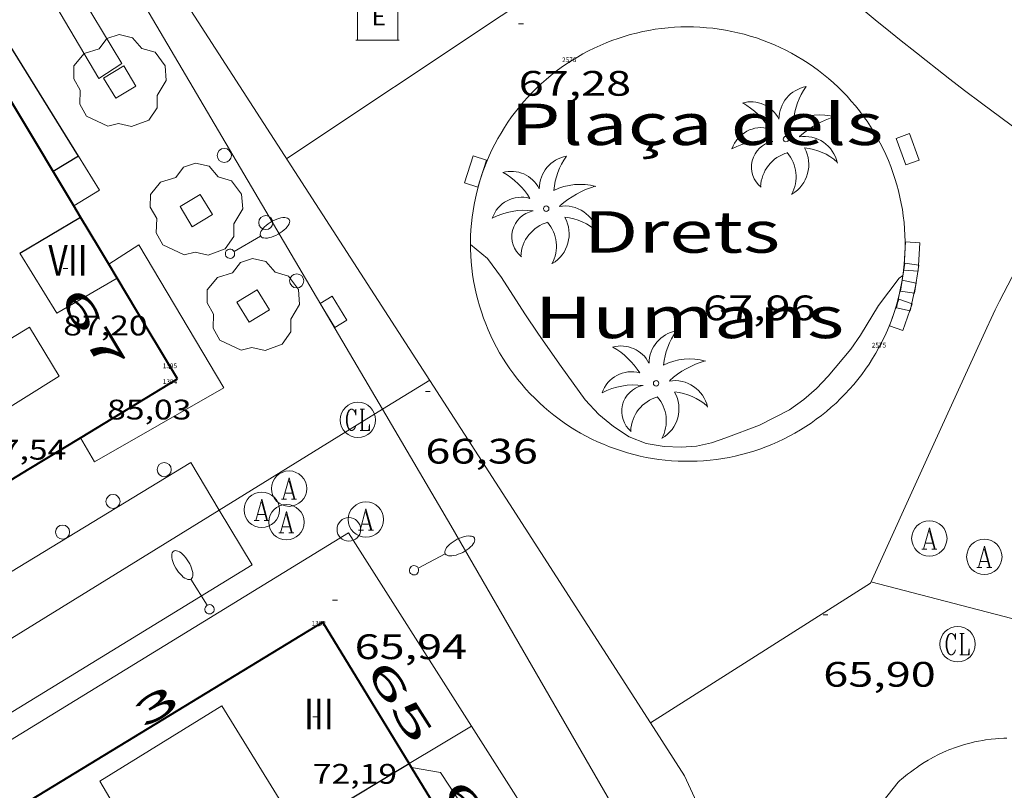
# Model space of a CAD drawing. Units: inches. Extents: x 452997 to 454024, y 4599498 to 4600024.
# Drawn here: x 453405 to 453447, y 4599700 to 4599732 of the extents above; entities that cross this region are included whole.
import ezdxf
from ezdxf.enums import TextEntityAlignment as Align

# ---------------------------------------------------------------- set-up
doc = ezdxf.new("R2010")
doc.units = ezdxf.units.IN
doc.header["$MEASUREMENT"] = 0
doc.linetypes.add('DGN Style 1', pattern=[6.2976987, 0.0104787, -6.28722])
for name, color, linetype, lineweight in [('ARBRE', 7, 'Continuous', 0), ('CORBA DE NIVELL', 7, 'Continuous', 0), ('COS SORTINT-TRIBUNA', 7, 'Continuous', 0), ('COTA ALTIMETRICA', 7, 'Continuous', 0), ('COTA EDIFICI', 7, 'Continuous', 0), ('EIX VIA URBANA PAVIMENTADA', 7, 'Continuous', 0), ('EMBORNAL', 7, 'Continuous', 0), ('ESCOCELL', 7, 'Continuous', 0), ('FACANA EXTERIOR', 7, 'Continuous', 0), ('FANAL', 7, 'Continuous', 0), ('LINIA DE VOLADA', 7, 'Continuous', 0), ('LINIA VOLUMETRICA', 7, 'Continuous', 0), ('MITGERES', 7, 'Continuous', 0), ('MONUMENTS i ALTRES ORNAMENTS', 7, 'Continuous', 0), ('MUR', 7, 'Continuous', 0), ('PAL', 7, 'Continuous', 0), ('PALMERA', 7, 'Continuous', 0), ('PROTECCIO PEATONAL', 7, 'Continuous', 0), ('REGISTRE AIGUA', 7, 'Continuous', 0), ('REGISTRE CLAVEGUERAM', 7, 'Continuous', 0), ('TEXT DE CARRER', 7, 'Continuous', 0), ('TEXT DE NUMERO DE PLANTES', 7, 'Continuous', 0), ('TEXT DE NUMERO DE POLICIA', 7, 'Continuous', 0), ('VORERA', 7, 'Continuous', 0)]:
    doc.layers.add(name, color=color, linetype=linetype, lineweight=lineweight)
for name, color, linetype in [('CONTENIDOR D ESCOMBRERIES', 7, 'Continuous'), ('Identificador', 7, 'Continuous'), ('PLAQUES_CARRER', 7, 'Continuous'), ('Punt', 7, 'Continuous')]:
    doc.layers.add(name, color=color, linetype=linetype)
doc.styles.get("Standard").update_dxf_attribs({"font": 'txt.shx'})
doc.styles.add('Style-Arial', font='ARIAL.TTF')

# ---------------------------------------------------------------- blocks, each defined once
blk = doc.blocks.new('BLOC_PLAQUES')
at = {"layer": 'Punt', "color": 2}
blk.add_point((0, 0), dxfattribs=at)
at = {"layer": 'Identificador', "color": 2}
blk.add_attdef('IDENTIFICADOR', text='', height=0.2, dxfattribs=at).set_placement((0, 0), align=Align.CENTER)
blk = doc.blocks.new('COTA')
at = {"color": 0, "linetype": 'ByBlock', "lineweight": -2}
blk.add_line((0, 0), (0.2, 0), dxfattribs=at)
blk = doc.blocks.new('FANALB')
at = {"color": 0, "linetype": 'ByBlock', "lineweight": -2, "flags": 128}
for points in [[(0.197, 0.005), (0.189, 0.061), (0.165, 0.111), (0.129, 0.155), (0.083, 0.185), (0.029, 0.201), (-0.027, 0.201), (-0.081, 0.185), (-0.129, 0.155), (-0.167, 0.113), (-0.191, 0.063), (-0.199, 0.007), (-0.191, -0.049), (-0.169, -0.099), (-0.133, -0.143), (-0.08700000000000001, -0.173), (-0.033, -0.191), (0.023, -0.191), (0.077, -0.177), (0.125, -0.147), (0.163, -0.105), (0.187, -0.055), (0.197, 0.001), (0.197, 0.005)], [(1.497, 0.005), (0.197, 0.005)], [(2.897, 0.005), (2.889, 0.051), (2.865, 0.095), (2.827, 0.137), (2.773, 0.175), (2.707, 0.211), (2.629, 0.241), (2.541, 0.267), (2.445, 0.285), (2.343, 0.299), (2.237, 0.305), (2.133, 0.303), (2.027, 0.297), (1.927, 0.283), (1.833, 0.261), (1.747, 0.235), (1.671, 0.203), (1.607, 0.167), (1.557, 0.127), (1.523, 0.085), (1.501, 0.041), (1.497, -0.005), (1.509, -0.051), (1.537, -0.095), (1.579, -0.135), (1.635, -0.175), (1.705, -0.209), (1.785, -0.237), (1.875, -0.261), (1.973, -0.279), (2.075, -0.291), (2.179, -0.295), (2.285, -0.293), (2.389, -0.283), (2.489, -0.267), (2.581, -0.247), (2.665, -0.219), (2.737, -0.185), (2.799, -0.149), (2.845, -0.107), (2.877, -0.065), (2.895, -0.019), (2.897, 0.005)]]:
    blk.add_lwpolyline(points, dxfattribs=at)
blk = doc.blocks.new('PAL')
at = {"color": 0, "linetype": 'ByBlock', "lineweight": -2}
blk.add_circle((0, 0), 0.5000000000992941, dxfattribs=at)
blk = doc.blocks.new('CESCOM')
at = {"color": 0, "linetype": 'ByBlock', "lineweight": -2}
for p, q in [((-0.9400000000000001, 0.92), (-0.56, 1.26)), ((-0.56, 1.26), (-0.08, 1.42)), ((-0.08, 1.42), (0.42, 1.34)), ((0.42, 1.34), (0.86, 1.06)), ((-1.14, 0.44), (-0.9400000000000001, 0.92)), ((0.86, 1.06), (1.12, 0.62)), ((1.12, 0.62), (1.14, 0.44))]:
    blk.add_line(p, q, dxfattribs=at)
at = {"color": 0, "linetype": 'ByBlock', "lineweight": -2, "flags": 128}
for points in [[(-1.14, -1.36), (-1.14, 0.44)], [(0, 0), (0, 0)], [(0, 0), (0, 0)], [(1.14, -1.36), (1.14, 0.44)], [(-1.22, -1.36), (1.22, -1.36)]]:
    blk.add_lwpolyline(points, dxfattribs=at)
at = {"color": 0, "linetype": 'ByBlock', "lineweight": -2, "style": 'Style-Arial'}
blk.add_text('E', height=0.9999600000000001, dxfattribs=at).set_placement((0.07102271484375001, -0.02001999999999998), align=Align.MIDDLE_CENTER)
blk = doc.blocks.new('PALME')
at = {"color": 0, "linetype": 'ByBlock', "lineweight": -2}
blk.add_circle((0, 0), 0.1157551100856748, dxfattribs=at)
at = {"color": 0, "linetype": 'ByBlock', "lineweight": -2, "extrusion": (0, 0, -1)}
for centre, radius, start, end in [((-1.108080517649651, 0.8442025735378266), 1.403282171960354, 0.07345277777777103, 79.6846861111111), ((1.484112182736397, 0.2516489796638489), 1.328985995679915, 74.32388055555512, 152.9322555555551), ((3.396099492430687, -1.235495022058487), 3.18010189079768, 119.4532138888884, 148.2736888888884), ((-1.43433788228035, -1.507501967906952), 2.537713358537655, 63.92806388888955, 105.150983333334), ((-3.099570651769638, -2.666359532594681), 3.754366305090909, 47.78692499999996, 74.23604166666661), ((-0.787374611377716, -1.314725165367127), 1.427465218460625, 80.60685555555526, 167.838408333333), ((0.4758311685323715, -1.079651026248932), 1.445902448616271, 150.8229888888895, 239.8864416666673), ((-0.5501846393346786, -2.803135895490646), 2.446884439954634, 95.61006666666718, 131.5520555555561)]:
    blk.add_arc(centre, radius, start, end, dxfattribs=at)
at = {"color": 0, "linetype": 'ByBlock', "lineweight": -2}
for centre, radius, start, end in [((3.298209535241127, 0.4955820450782776), 2.991768910878694, 144.6904888888889, 174.7063861111111), ((-1.048597732901573, -0.8221038019657135), 1.308653105497665, 74.1510222222226, 161.4971611111115), ((-0.933410438656807, -2.966663457632065), 2.896922169811624, 82.45839444444509, 117.9142555555562), ((-0.3516227054595947, -1.18449667429924), 1.107743377042529, 101.6102194444447, 230.7564055555559), ((0.4806208680868149, -2.075879712343216), 1.554275349064389, 105.3338361111102, 178.1020611111103), ((-1.121552417397499, -1.591161145687103), 1.55505366090631, 331.1120861111116, 40.95129444444493)]:
    blk.add_arc(centre, radius, start, end, dxfattribs=at)
blk = doc.blocks.new('EMBORN')
at = {"color": 0, "linetype": 'ByBlock', "lineweight": -2, "flags": 128}
blk.add_lwpolyline([(0, 0), (1.2, 0), (1.2, 0.6), (0, 0.6)], close=True, dxfattribs=at)
blk = doc.blocks.new('ESCOSE')
at = {"color": 0, "linetype": 'ByBlock', "lineweight": -2, "flags": 128}
blk.add_lwpolyline([(-0.5, -0.5), (0.5, -0.5), (0.5, 0.5), (-0.5, 0.5)], close=True, dxfattribs=at)
blk = doc.blocks.new('ARBRE')
at = {"color": 0, "linetype": 'ByBlock', "lineweight": -2, "flags": 128}
blk.add_lwpolyline([(-0.507, -1.872), (-1.415, -1.448), (-1.697, -0.9400000000000001), (-1.675, -0.342), (-1.951, 0.138), (-1.943, 0.686), (-1.511, 1.208), (-0.871, 1.406), (-0.543, 1.846), (-0.027, 2.012), (0.541, 1.882), (0.933, 1.428), (1.495, 1.262), (1.921, 0.6940000000000001), (1.969, 0.068), (1.593, -0.562), (1.593, -1.098), (1.229, -1.618), (0.505, -1.886), (-0.049, -1.762), (-0.507, -1.872)], dxfattribs=at)
blk = doc.blocks.new('RAIGUC')
at = {"color": 0, "linetype": 'ByBlock', "lineweight": -2, "flags": 128}
for points in [[(0.002, 0.6), (-0.33, -0.6)], [(0.002, 0.6), (0.332, -0.6)], [(0.002, 0.43), (0.284, -0.6)], [(-0.236, -0.26), (0.19, -0.26)], [(-0.424, -0.6), (-0.14, -0.6)], [(0.142, -0.6), (0.426, -0.6)]]:
    blk.add_lwpolyline(points, dxfattribs=at)
at = {"color": 0, "linetype": 'ByBlock', "lineweight": -2}
blk.add_circle((0.0002215649485588074, -0.001705031752586365), 1, dxfattribs=at)
blk = doc.blocks.new('PPEAT')
at = {"color": 0, "linetype": 'ByBlock', "lineweight": -2}
blk.add_circle((0, 0), 0.2991005201944986, dxfattribs=at)
blk = doc.blocks.new('RCLAVC')
at = {"color": 0, "linetype": 'ByBlock', "lineweight": -2, "flags": 128}
for points in [[(-0.158, 0.43), (-0.122, 0.26), (-0.122, 0.6), (-0.158, 0.43), (-0.228, 0.544), (-0.332, 0.6), (-0.402, 0.6), (-0.508, 0.544), (-0.578, 0.43), (-0.612, 0.316), (-0.648, 0.146), (-0.648, -0.146), (-0.612, -0.316), (-0.578, -0.43), (-0.508, -0.544), (-0.402, -0.6), (-0.332, -0.6), (-0.228, -0.544), (-0.158, -0.43), (-0.122, -0.316)], [(-0.402, 0.6), (-0.472, 0.544), (-0.542, 0.43), (-0.578, 0.316), (-0.612, 0.146), (-0.612, -0.146), (-0.578, -0.316), (-0.542, -0.43), (-0.472, -0.544), (-0.402, -0.6)], [(0.122, 0.6), (0.368, 0.6)], [(0.226, 0.6), (0.226, -0.6)], [(0.262, 0.6), (0.262, -0.6)], [(0.122, -0.6), (0.648, -0.6), (0.648, -0.26), (0.612, -0.6)]]:
    blk.add_lwpolyline(points, dxfattribs=at)
at = {"color": 0, "linetype": 'ByBlock', "lineweight": -2}
blk.add_circle((-0.001401012718677521, -0.0007607361078262329), 1, dxfattribs=at)

msp = doc.modelspace()

# ---------------------------------------------------------------- linework, layer by layer
at = {"layer": 'CORBA DE NIVELL', "color": 30, "linetype": 'Continuous', "lineweight": 0, "elevation": 67.00010387680001, "flags": 128}
msp.add_lwpolyline([(453424.2132524148, 4599722.769507782), (453424.9292490558, 4599722.180501436), (453425.5272438219, 4599721.368495639), (453426.51923366, 4599719.826485722), (453427.091228029, 4599718.96748005), (453428.0502191209, 4599717.59747065), (453429.0752099281, 4599716.176460669), (453429.6502061684, 4599715.563455356), (453430.2722032479, 4599715.051449843), (453430.9372009935, 4599714.618444126), (453431.6671999249, 4599714.328438137), (453432.4272001775, 4599714.206432182), (453433.1512010723, 4599714.176426642), (453433.8022024307, 4599714.222421774), (453434.4252044816, 4599714.365417269), (453435.03520696, 4599714.567412953), (453436.468213241, 4599715.10240291), (453437.7332202176, 4599715.763394336), (453438.3432244032, 4599716.190390371), (453438.8862288794, 4599716.669386992), (453439.3812336, 4599717.190384045), (453440.3462437839, 4599718.335378498), (453440.7482488382, 4599718.919376353), (453441.5112596346, 4599720.186372528), (453442.3932697656, 4599721.341367627), (453442.5452708738, 4599721.456366652)], dxfattribs=at)
at = {"layer": 'COS SORTINT-TRIBUNA', "color": 1, "linetype": 'Continuous', "lineweight": 30, "elevation": 85.05013186152001, "flags": 128}
for points in [[(453407.5872550461, 4599726.513639736), (453404.2872904171, 4599731.849673048)], [(453407.5872550461, 4599726.513639736), (453406.5112484839, 4599725.8686469)]]:
    msp.add_lwpolyline(points, dxfattribs=at)
at = {"layer": 'EIX VIA URBANA PAVIMENTADA', "color": 1, "linetype": 'Continuous', "lineweight": 20, "flags": 128}
for points, elevation in [([(453434.6030307364, 4599738.522215488), (453416.4172679849, 4599726.414572592)], 67.3980975189607), ([(453431.841489041, 4599702.486659172), (453431.8411103452, 4599702.48641846)], 65.6141174019321)]:
    msp.add_lwpolyline(points, dxfattribs=dict(at, elevation=elevation))
at = {"layer": 'EIX VIA URBANA PAVIMENTADA', "color": 1, "linetype": 'Continuous', "lineweight": 20, "elevation": 66.00010232637578}
msp.add_lwpolyline([(453441.1671697835, 4599708.414356889), (453431.841489041, 4599702.486659172)], dxfattribs=at)
at = {"layer": 'EIX VIA URBANA PAVIMENTADA', "color": 1, "linetype": 'Continuous', "lineweight": 20}
for points in [[(453431.841489041, 4599702.486659172, 65.61370652260626), (453425.8701715057, 4599711.767478152, 66.23210268609282), (453412.0733123141, 4599733.14461598, 67.41610452176641), (453389.9353990215, 4599769.235744382, 69.59035507260124)], [(453448.1073224349, 4599727.115333223, 66.90210372486081), (453447.604324432, 4599727.481337606, 66.91010373726401), (453447.1333263196, 4599727.826341716, 66.9191037512176), (453446.6943280973, 4599728.150345549, 66.9281037651712), (453445.8753314711, 4599728.762352712, 66.94510379152803), (453445.1633344645, 4599729.302358951, 66.96210381788481), (453444.5423371058, 4599729.777364399, 66.97810384269123), (453444.0013394538, 4599730.197369155, 66.99310386594722), (453443.5303415158, 4599730.5653733, 67.00710388765282), (453443.118343343, 4599730.890376928, 67.02010390780802), (453442.4003465699, 4599731.462383265, 67.04410394501761), (453441.8633490152, 4599731.894388009, 67.06310397447521), (453441.4623508746, 4599732.221391558, 67.07810399773122), (453440.8613536835, 4599732.714396882, 67.10210403494081)], [(453441.1671697807, 4599708.414356886, 66.00010232640001), (453443.6342146465, 4599713.823346555, 66.2561027233024), (453446.1022595214, 4599719.233336217, 66.51210312020481), (453446.2832627688, 4599719.624335449, 66.53110314966243), (453446.4642659099, 4599720.00133466, 66.54910317756963), (453446.643268934, 4599720.363333863, 66.56710320547683), (453446.8202718641, 4599720.713333063, 66.58510323338402), (453446.9942746909, 4599721.050332265, 66.60210325974082), (453447.1662774159, 4599721.374331462, 66.61910328609761), (453447.336280062, 4599721.68833066, 66.63610331245442), (453447.5022826107, 4599721.990329868, 66.65210333726081), (453447.665285079, 4599722.282329083, 66.66810336206723), (453447.9872898425, 4599722.844327512, 66.69910341012961), (453448.2942942943, 4599723.368325993, 66.72810345509122), (453448.5872984512, 4599723.856324527, 66.75610349850241), (453448.8663023513, 4599724.313323119, 66.78310354036321), (453449.1303059929, 4599724.739321777, 66.80810357912323), (453449.3793093988, 4599725.137320505, 66.8311036147824), (453449.8474536414, 4599725.876222215, 66.87573547627423)], [(453420.4790724388, 4599715.780588559, 66.44799906410611), (453422.4822060801, 4599717.016511996, 66.52310313725921)], [(453413.5576163077, 4599711.510084747, 66.18849089306941), (453420.4790724388, 4599715.780588559, 66.44799906410611)], [(453386.1289795309, 4599694.586753052, 65.160101024064), (453413.5576163077, 4599711.510084747, 66.18849089306941)], [(453469.2931626258, 4599701.724133109, 66.05410241012162), (453468.8921625277, 4599701.793136259, 66.05510241167204), (453468.5151624516, 4599701.860139222, 66.0561024132224), (453467.8101623525, 4599701.991144774, 66.0591024178736), (453467.1941623079, 4599702.111149634, 66.0621024225248), (453466.6551622994, 4599702.220153891, 66.06410242562563), (453466.1841623051, 4599702.317157617, 66.06610242872641), (453465.3611623569, 4599702.492164133, 66.06810243182721), (453464.7441624248, 4599702.627169023, 66.06910243337761), (453463.8201625552, 4599702.833176354, 66.06810243182721), (453462.8981627192, 4599703.043183675, 66.06410242562563), (453461.4971629903, 4599703.365194805, 66.0531024085712), (453460.2731632399, 4599703.648204531, 66.04110238996641), (453459.2021634687, 4599703.897213042, 66.0291023713616), (453457.3301639126, 4599704.33822793, 66.00810233880323), (453455.9291642899, 4599704.674239081, 65.99410231709761), (453454.8781646029, 4599704.930247452, 65.985102303144), (453454.0911648623, 4599705.125253727, 65.98010229539202), (453452.9121652803, 4599705.42126313, 65.97610228919041), (453452.3221655113, 4599705.572267842, 65.97510228764001), (453451.7331657515, 4599705.724272547, 65.97610228919041), (453446.4611679653, 4599707.093314671, 65.98910230934561), (453441.189170179, 4599708.462356795, 66.00210232950081)], [(453479.9874210525, 4599601.802897044, 59.84864368190107), (453478.0744507434, 4599606.106918232, 60.11209319764481), (453469.5745510521, 4599621.064005916, 61.08809471083521), (453457.2477358861, 4599647.94314112, 62.55209698062081), (453441.1109791859, 4599683.306318386, 64.38409982095361), (453433.2860955492, 4599700.241404013, 65.4641014953856), (453431.841489041, 4599702.486659172, 65.61370652260626)]]:
    msp.add_polyline3d(points, dxfattribs=at)
at = {"layer": 'FACANA EXTERIOR', "color": 1, "linetype": 'Continuous', "lineweight": 40}
for points, elevation in [([(453407.3857563327, 4599724.409951949), (453404.9592657066, 4599728.455662692), (453403.2843187513, 4599731.247700406)], 86.62423870045825), ([(453407.6732355808, 4599723.930635083), (453407.3857563327, 4599724.409951949)], 86.59913426288404), ([(453409.22921831, 4599721.336619259), (453408.8704332824, 4599721.934758314)], 86.46313405240653), ([(453399.221112496, 4599709.435676742), (453405.5041512139, 4599713.254634993), (453407.6721703158, 4599714.572610704)], 86.40913396846736), ([(453425.2550630817, 4599694.792540294), (453421.7145326334, 4599700.591417393)], 73.0904393398968)]:
    msp.add_lwpolyline(points, dxfattribs=dict(at, elevation=elevation))
at = {"layer": 'FACANA EXTERIOR', "color": 1, "linetype": 'Continuous', "lineweight": 40, "flags": 128}
for points, elevation in [([(453408.8704332824, 4599721.934758314), (453408.4512269451, 4599722.633627172), (453407.6732355804, 4599723.930635083)], 86.49449355173928), ([(453407.6721703158, 4599714.572610704), (453411.78618993, 4599717.073593248)], 86.68219252072424), ([(453421.7145326334, 4599700.591417393), (453421.6100814003, 4599700.762493415)], 73.33781572043367)]:
    msp.add_lwpolyline(points, dxfattribs=dict(at, elevation=elevation))
at = {"layer": 'FACANA EXTERIOR', "color": 1, "linetype": 'Continuous', "lineweight": 40, "extrusion": (0.03280895331561996, -0.03280944822002995, 0.9989229763549493), "elevation": -135952.0667748691, "flags": 128}
msp.add_lwpolyline([(3573079.570151302, 2928753.802098315), (3573080.17402154, 2928756.215935912), (3573080.776477559, 2928758.629773506)], dxfattribs=at)
at = {"layer": 'FACANA EXTERIOR', "color": 1, "linetype": 'Continuous', "lineweight": 40, "extrusion": (-0.02371056587105996, -0.05712971123038671, 0.9980851692920836), "elevation": -273457.2545903974, "flags": 128}
msp.add_lwpolyline([(-1344404.885416089, 4413687.222757412), (-1344410.561405713, 4413691.361500312), (-1344419.953160139, 4413678.476429645)], dxfattribs=at)
at = {"layer": 'LINIA DE VOLADA', "color": 7, "linetype": 'Continuous', "lineweight": 0, "flags": 128}
for points, elevation in [([(453407.3857563327, 4599724.409951949), (453408.4782454938, 4599725.072630741), (453407.5872550461, 4599726.513639736)], 85.05013186152001), ([(453421.7145326334, 4599700.591417393), (453421.714080264, 4599700.591492359)], 72.43411230167361)]:
    msp.add_lwpolyline(points, dxfattribs=dict(at, elevation=elevation))
at = {"layer": 'LINIA DE VOLADA', "color": 7, "linetype": 'Continuous', "lineweight": 0}
for points, elevation in [([(453407.3852387688, 4599724.409638007), (453407.3857563327, 4599724.409951949)], 85.05013186152001), ([(453425.2550630817, 4599694.792540294), (453425.6350536711, 4599696.285455932), (453422.9330806212, 4599700.389482797), (453421.7145326334, 4599700.591417393)], 72.43411230167361)]:
    msp.add_lwpolyline(points, dxfattribs=dict(at, elevation=elevation))
for points in [[(453407.6721703158, 4599714.572610704, 84.48213098089283), (453408.2651577552, 4599713.552614498, 84.48213098089282), (453413.7521901021, 4599716.694577737, 84.41013086926402), (453410.1432304645, 4599722.751614511, 83.97013018708802), (453408.8704332824, 4599721.934758314, 83.97013018708802)], [(453408.8704332824, 4599721.934758314, 83.97013018708802), (453408.8702222919, 4599721.934622904, 83.97013018708802)], [(453407.6721645751, 4599714.572620579, 84.48213098089282), (453407.6721703158, 4599714.572610704, 84.48213098089283)]]:
    msp.add_polyline3d(points, dxfattribs=at)
at = {"layer": 'LINIA VOLUMETRICA', "color": 1, "linetype": 'Continuous', "lineweight": 20, "extrusion": (0.05887171005041369, 0.03626712218967847, 0.9976065444872637), "elevation": 193598.556018564, "flags": 128}
msp.add_lwpolyline([(3678440.949442518, -2791883.6271838), (3678437.948521173, -2791883.6271838), (3678437.870647848, -2791886.591925614)], dxfattribs=at)
at = {"layer": 'LINIA VOLUMETRICA', "color": 1, "linetype": 'Continuous', "lineweight": 20}
for points in [[(453399.7101611464, 4599715.747682813, 86.98713486464483), (453401.0451470547, 4599713.617669381, 87.38513548170403), (453406.769183009, 4599717.186631482, 87.39313549410721), (453405.5101968164, 4599719.263644257, 87.41713553131682), (453402.4871782292, 4599717.431664352, 87.33413540263362)], [(453410.3260345573, 4599696.894573034, 77.94312084282721), (453408.4930554644, 4599700.024591794, 77.84112068468643), (453413.6730876844, 4599703.212557433, 77.84912069708962), (453416.9150526864, 4599697.937524657, 77.69612045987841)]]:
    msp.add_polyline3d(points, dxfattribs=at)
at = {"layer": 'MITGERES', "color": 1, "linetype": 'Continuous', "lineweight": 30, "extrusion": (0.4397344164556487, -0.7831105091066679, 0.4397403478316558), "elevation": -3402674.996316133, "flags": 128}
msp.add_lwpolyline([(2647429.562092355, 1666115.839388711), (2647431.058238602, 1666115.916215557), (2647432.555256787, 1666115.99192897)], dxfattribs=at)
at = {"layer": 'MITGERES', "color": 1, "linetype": 'Continuous', "lineweight": 30, "extrusion": (0.5650959042884178, -0.565104601832261, 0.601101828265775), "elevation": -2343044.345495733, "flags": 128}
msp.add_lwpolyline([(3573069.215888393, 1762420.946805095), (3573071.873906975, 1762419.846915613), (3573074.533339774, 1762418.747026132)], dxfattribs=at)
at = {"layer": 'MONUMENTS i ALTRES ORNAMENTS', "color": 1, "linetype": 'Continuous', "lineweight": 0, "elevation": 73.00011317920001, "flags": 128}
msp.add_lwpolyline([(453407.3716586499, 4599733.845466973), (453409.4308155626, 4599730.438439872), (453408.4573788827, 4599729.801972594), (453406.3982225382, 4599733.283879081)], dxfattribs=at)
at = {"layer": 'MUR', "color": 1, "linetype": 'Continuous', "lineweight": 20}
for points, elevation in [([(453419.0409030272, 4599710.543928446), (453403.003514231, 4599700.726860502)], 67.76322404202074), ([(453421.6100813996, 4599700.762493416), (453422.9080893367, 4599701.543484777), (453424.2527396342, 4599702.352260542)], 68.25410582100267)]:
    msp.add_lwpolyline(points, dxfattribs=dict(at, elevation=elevation))
at = {"layer": 'MUR', "color": 1, "linetype": 'Continuous', "lineweight": 20, "elevation": 67.3222230632944, "flags": 128}
msp.add_lwpolyline([(453424.2527396342, 4599702.352260542), (453424.2530975605, 4599702.352475827)], dxfattribs=at)
at = {"layer": 'MUR', "color": 1, "linetype": 'Continuous', "lineweight": 20}
for points in [[(453424.2527396342, 4599702.352260542, 67.19405016485479), (453419.041151631, 4599710.543528071, 67.55810474192323)], [(453428.0879168158, 4599696.324354596, 66.92614452727142), (453424.2527396342, 4599702.352260542, 67.19405016485479)]]:
    msp.add_polyline3d(points, dxfattribs=at)
at = {"layer": 'VORERA', "color": 1, "linetype": 'Continuous', "lineweight": 0, "flags": 128}
for points, elevation in [([(453420.4790724388, 4599715.780588559), (453404.7041470991, 4599742.559574275), (453402.0379709352, 4599743.163269106)], 67.2670740324944), ([(453413.5576163077, 4599711.510084747), (453412.3470222274, 4599713.527616361)], 66.28854863842771)]:
    msp.add_lwpolyline(points, dxfattribs=dict(at, elevation=elevation))
at = {"layer": 'VORERA', "color": 1, "linetype": 'Continuous', "lineweight": 0, "extrusion": (-0.003153297527668314, -0.03913774995678451, 0.9992288492847985), "elevation": -181385.6317922222, "flags": 128}
msp.add_lwpolyline([(82560.6263541797, 4617719.324160208), (82560.6266017537, 4617719.595239077), (82560.63382673287, 4617719.866918882), (82560.65010296315, 4617720.138324841), (82560.67351720185, 4617720.408261209), (82560.70598269149, 4617720.677962993), (82560.74558618932, 4617720.946195181), (82560.79324416595, 4617721.21411255), (82560.84911722457, 4617721.479644561), (82560.91212829191, 4617721.743785504), (82560.98335444095, 4617722.005541088), (82561.06171859847, 4617722.265866345), (82561.14837813919, 4617722.522849507), (82561.24225599004, 4617722.777406328), (82561.34335215046, 4617723.029536819), (82561.45174692234, 4617723.278244977), (82561.56843707757, 4617723.523611033), (82561.69142907212, 4617723.76543525), (82561.82171967794, 4617724.003876396), (82561.95938919694, 4617724.237859935), (82562.10336055461, 4617724.468340899), (82562.25371405313, 4617724.694323287), (82562.41144646471, 4617724.915848063), (82562.57564131822, 4617725.131917524), (82562.7452215405, 4617725.343368899), (82562.92118390341, 4617725.550321694), (82563.10368901002, 4617725.750783904), (82563.29257625743, 4617725.946747534), (82563.48593240284, 4617726.137016834), (82563.68575099029, 4617726.321830818), (82563.89011877711, 4617726.499954471), (82564.10003253573, 4617726.671468031), (82564.31433489051, 4617726.8383618), (82564.5342635184, 4617726.997649468), (82564.75874134596, 4617727.150286078), (82564.98768807133, 4617727.29726762), (82565.22026752541, 4617727.436521853), (82565.45739617903, 4617727.569085756), (82565.69807725976, 4617727.694918354), (82565.94239106926, 4617727.812984377), (82566.19025730604, 4617727.924358362), (82566.44067919772, 4617728.028881533), (82566.69481412007, 4617728.124681391), (82566.95150469732, 4617728.213630443), (82567.20983445889, 4617728.294691703), (82567.47171664785, 4617728.369021659), (82567.73531832302, 4617728.43446782), (82568.00047888065, 4617728.492982935), (82568.26727862307, 4617728.543610258), (82568.53480107902, 4617728.585273553), (82568.80487919011, 4617728.620086037), (82569.07460294134, 4617728.646850253), (82569.34496910451, 4617728.665646441), (82569.61705475417, 4617728.675519573), (82569.88870574231, 4617728.678340441), (82570.16000237013, 4617728.673113039), (82570.43094463821, 4617728.659837371), (82570.70153254655, 4617728.638474169), (82570.97176609474, 4617728.609062703), (82571.2406485111, 4617728.571483461), (82571.50809949369, 4617728.526810984), (82571.7742796457, 4617728.472935462), (82572.03894806269, 4617728.412962709), (82572.30134887679, 4617728.343745938), (82572.5623182574, 4617728.267396663), (82572.82085943222, 4617728.183834645), (82573.07605593064, 4617728.091983643), (82573.32882422325, 4617727.99288063), (82573.57916431007, 4617727.886525609), (82573.82508264662, 4617727.77283663), (82574.0685727775, 4617727.651895646), (82574.30764115817, 4617727.523581436), (82574.54320425936, 4617727.38897025), (82574.77434561047, 4617727.246946571), (82575.00206198369, 4617727.097669178), (82575.22419923142, 4617726.942851799), (82575.44291150116, 4617726.780780704), (82575.65612494724, 4617726.612212884), (82575.86375926784, 4617726.438222874), (82576.06689153658, 4617726.25781638), (82576.26452498179, 4617726.070913161), (82576.45550222788, 4617725.879503516), (82576.641977422, 4617725.68167739), (82576.82187671872, 4617725.478309568), (82576.99611658853, 4617725.270476291), (82577.16477733309, 4617725.057142298), (82577.32586540782, 4617724.838225634), (82577.48121375422, 4617724.615800258), (82577.62990590144, 4617724.388829187), (82577.77094507759, 4617724.157232189), (82577.90632482653, 4617723.921169737), (82578.0339713028, 4617723.681438094), (82578.15488127864, 4617723.43819603), (82578.26805798168, 4617723.191284768), (82578.3744178823, 4617722.941819828), (82578.4730445104, 4617722.688724957), (82578.56485433615, 4617722.433076406), (82578.64785381546, 4617722.174713685), (82578.72403649258, 4617721.913797284), (82578.79232529394, 4617721.651242961), (82578.85371699167, 4617721.387091694)], dxfattribs=at)
at = {"layer": 'VORERA', "color": 1, "linetype": 'Continuous', "lineweight": 0, "extrusion": (-0.003211005806922486, -0.03912395870781172, 0.9992292055863546), "elevation": -181348.3630870201, "flags": 128}
msp.add_lwpolyline([(75676.77713839326, 4617837.547227542), (75676.72473344073, 4617837.28082248), (75676.66419169871, 4617837.015794627), (75676.59642802848, 4617836.75318233), (75676.52152421995, 4617836.491950459), (75676.43832004169, 4617836.234087553), (75676.34697907418, 4617835.977562597), (75676.24933103926, 4617835.72453081), (75676.14338263485, 4617835.474828738), (75676.0302123017, 4617835.227581484), (75675.9107349015, 4617834.98378814), (75675.78287534125, 4617834.74435965), (75675.64870871382, 4617834.508385071), (75675.50715657749, 4617834.276857075), (75675.35929737397, 4617834.048822249), (75675.20504931279, 4617833.825315729), (75675.04333395278, 4617833.607173163), (75674.87622638646, 4617833.393640628), (75674.7027299623, 4617833.184557892), (75674.52276289067, 4617832.980999344), (75674.33732182259, 4617832.783046714), (75674.14541010658, 4617832.590539763), (75673.94902104518, 4617832.403720458), (75673.7460795457, 4617832.223381971), (75673.53874249122, 4617832.047695991), (75673.32576785976, 4617831.879568437), (75673.10831588286, 4617831.717128525), (75672.88530811935, 4617831.561251162), (75672.6587378711, 4617831.412099796), (75672.4276084872, 4617831.269592705), (75672.19291661913, 4617831.133850863), (75671.95358382491, 4617831.005749181), (75671.71077033674, 4617830.883377613), (75671.46423078363, 4617830.769763066), (75671.21512539731, 4617830.662916988), (75670.96245752642, 4617830.562836167), (75670.70714203175, 4617830.47059821), (75670.44917891396, 4617830.386124609), (75670.18856817245, 4617830.309493869), (75669.92638824886, 4617830.239791836), (75669.66147891158, 4617830.178850044), (75669.39500039187, 4617830.124836958), (75669.12786755094, 4617830.078790938), (75668.85900194751, 4617830.041665389), (75668.58856716234, 4617830.011429295), (75668.31847470638, 4617829.989241994), (75668.04673127818, 4617829.974940026), (75667.77533018024, 4617829.968726103), (75667.50418962172, 4617829.971556855), (75667.23247653217, 4617829.981398046), (75666.9621024233, 4617829.999330495), (75666.69207064499, 4617830.025350991), (75666.42238119582, 4617830.059459535), (75666.15411251818, 4617830.100663457), (75665.88710103132, 4617830.151033033), (75665.6215103158, 4617830.208576498), (75665.35833702236, 4617830.273297074), (75665.09650271002, 4617830.34618742), (75664.8370040296, 4617830.427290014), (75664.58091942308, 4617830.515729948), (75664.32625558716, 4617830.611304519), (75664.07592068578, 4617830.71525479), (75663.82808499725, 4617830.825425535), (75663.58358159149, 4617830.943929514), (75663.34257404966, 4617831.068735695), (75663.10498058086, 4617831.200839963), (75662.8717978368, 4617831.340324051), (75662.64310760767, 4617831.486231325), (75662.41791324178, 4617831.638440807), (75662.19820804195, 4617831.797115947), (75661.98291356658, 4617831.96321016), (75661.77219339594, 4617832.134653166), (75661.56795904238, 4617832.312682816), (75661.36730234267, 4617832.496058047), (75661.17313145974, 4617832.685941407), (75660.98453153274, 4617832.8813338), (75660.8024992129, 4617833.082277699), (75660.62504119816, 4617833.288609645), (75660.4542325805, 4617833.499497216), (75660.28999156994, 4617833.715975542), (75660.1323999564, 4617833.93697024), (75659.98153953062, 4617834.161563928), (75659.83625006088, 4617834.391627395), (75659.6986884296, 4617834.625332326), (75659.56777619559, 4617834.863632135), (75659.4445918001, 4617835.105534155), (75659.32714194077, 4617835.350953442), (75659.21849836147, 4617835.599100037), (75659.11658596952, 4617835.850806371), (75659.02148655534, 4617836.105076561), (75658.93519342091, 4617836.362074061), (75658.8556314737, 4617836.622631302), (75658.78404273564, 4617836.883842353), (75658.72026362637, 4617837.147738246), (75658.66437593591, 4617837.413244586), (75658.6153830131, 4617837.680318898), (75658.57527816022, 4617837.949163891), (75658.5431465166, 4617838.218662701), (75658.51890629163, 4617838.489771956), (75658.50172441517, 4617838.760496671), (75658.49351239856, 4617839.031956932)], dxfattribs=at)
at = {"layer": 'VORERA', "color": 1, "linetype": 'Continuous', "lineweight": 0}
for points, elevation in [([(453423.3791607404, 4599710.857495642), (453420.4790724388, 4599715.780588559)], 66.21310265676584), ([(453414.9547067884, 4599709.181745084), (453413.5576163077, 4599711.510084747)], 66.24630059014453)]:
    msp.add_lwpolyline(points, dxfattribs=dict(at, elevation=elevation))
at = {"layer": 'VORERA', "color": 1, "linetype": 'Continuous', "lineweight": 0, "extrusion": (-0.02348372569181643, -0.01427703809454803, 0.9996222690651096), "elevation": -76251.79633657163, "flags": 128}
msp.add_lwpolyline([(-3694820.915701052, 2775837.78394321), (-3694820.91570105, 2775865.875978452)], dxfattribs=at)
at = {"layer": 'VORERA', "color": 1, "linetype": 'Continuous', "lineweight": 0, "extrusion": (-0.02081263416564887, -0.07275395536438284, 0.997132737521903), "elevation": -344018.070075618, "flags": 128}
msp.add_lwpolyline([(-829150.4016679255, 4533993.153566996), (-829139.7301067548, 4533982.819524687), (-829130.0301055571, 4533971.216853143)], dxfattribs=at)
at = {"layer": 'VORERA', "color": 1, "linetype": 'Continuous', "lineweight": 0, "extrusion": (-0.5112006748373427, 0.8231103553363346, 0.2473119750111964), "elevation": 3554298.612221065, "flags": 128}
msp.add_lwpolyline([(-2811935.206046679, -907133.6494643593), (-2811909.932597727, -907134.3076177142), (-2811878.173339495, -907135.4630008359), (-2811870.891066624, -907135.5300848408)], dxfattribs=at)
at = {"layer": 'VORERA', "color": 1, "linetype": 'Continuous', "lineweight": 0}
for points in [[(453442.5652900254, 4599723.976370406, 67.10610404114242), (453442.5962880249, 4599723.706369752, 67.09610402563841), (453442.6192860119, 4599723.436369159, 67.08510400858403), (453442.634283979, 4599723.165368625, 67.07510399308002), (453442.6422819351, 4599722.894368144, 67.06410397602563), (453442.6412798773, 4599722.623367732, 67.0531039589712), (453442.6322777995, 4599722.351367379, 67.04310394346723), (453442.6162757261, 4599722.081367082, 67.0321039264128), (453442.5912736311, 4599721.810366852, 67.02110390935842), (453442.5582715389, 4599721.541366685, 67.01110389385443), (453442.5182694434, 4599721.273366573, 67.00010387680001), (453442.4692673416, 4599721.00636653, 66.98910385974561), (453442.4132652365, 4599720.740366543, 66.9791038442416), (453442.3492631417, 4599720.477366622, 66.96810382718722), (453442.3322626146, 4599720.411366648, 66.96610382408642)], [(453446.9551289041, 4599701.844302785, 65.76410196050563), (453446.8321286754, 4599701.839303709, 65.75610194810241), (453446.588128191, 4599701.825305539, 65.74010192329602), (453446.4671279199, 4599701.814306441, 65.73210191089281), (453446.2871275043, 4599701.796307778, 65.72010189228801), (453446.050126894, 4599701.764309527, 65.70410186748161), (453445.9321265745, 4599701.746310395, 65.69610185507841), (453445.7571260604, 4599701.714311671, 65.6841018364736), (453445.5841255267, 4599701.679312931, 65.6721018178688), (453445.49712524, 4599701.65931356, 65.66610180856641), (453445.2691244541, 4599701.602315201, 65.65010178376002), (453445.156124036, 4599701.57031601, 65.64210177135682), (453444.9881233886, 4599701.519317206, 65.63010175275203), (453444.8211227123, 4599701.464318386, 65.61810173414722), (453444.7381223561, 4599701.43431897, 65.61210172484482), (453444.5741216314, 4599701.372320118, 65.60010170624003), (453444.4921212539, 4599701.339320689, 65.59510169848801), (453444.3701206777, 4599701.288321535, 65.58610168453441), (453444.2651201659, 4599701.242322262, 65.57910167368162), (453444.0561190908, 4599701.143323694, 65.56410165042563), (453443.8501179671, 4599701.037325093, 65.54910162716963), (453443.7141171871, 4599700.962326008, 65.53910161166561), (453443.6241166531, 4599700.91032661, 65.53310160236322), (453443.4461155653, 4599700.803327795, 65.52010158220801), (453443.2491142962, 4599700.676329092, 65.50410155740161), (453443.1191134269, 4599700.588329943, 65.4941015418976), (453443.0331128383, 4599700.528330502, 65.48710153104481), (453442.8641116355, 4599700.404331593, 65.47310150933922), (453442.7391107132, 4599700.308332392, 65.46210149228482), (453442.6571100854, 4599700.242332912, 65.45410147988161), (453442.494108816, 4599700.108333941, 65.43810145507521), (453442.4141081684, 4599700.039334441, 65.43010144267203), (453442.3508923621, 4599699.98256189, 65.42325646608772)], [(453442.3508923621, 4599699.98256189, 65.42325646608772), (453439.9626258637, 4599696.957768534, 65.00010077600001), (453439.756705336, 4599696.658252617, 65.00010077600001), (453439.6631044081, 4599696.433615204, 65.00010077600001), (453439.6069433299, 4599696.227697345, 65.00010077600001), (453439.5507823633, 4599696.040499354, 65.00010077600001), (453439.53206011, 4599695.722262149, 65.00010077600001), (453439.5507782442, 4599695.497623882, 65.00010077600001), (453439.5882157908, 4599695.216825958, 65.00010077600001), (453439.6630929031, 4599694.917307911, 65.00010077600001), (453440.0000444077, 4599694.168511599, 65.00010077600001)]]:
    msp.add_polyline3d(points, dxfattribs=at)

# ---------------------------------------------------------------- block references
at = {"layer": 'ARBRE', "color": 3, "linetype": 'Continuous', "lineweight": 0, "xscale": 1.000001550400009, "yscale": 1.000001550399986, "zscale": 1.0000015504, "rotation": 359.9995652666707}
for p in [(453409.3392815797, 4599729.65263131, 67.51010466750401), (453412.5842452889, 4599724.206598245, 67.15810412176322), (453414.9952183276, 4599720.160573679, 66.77310352485921)]:
    msp.add_blockref('ARBRE', p, dxfattribs=at)
at = {"layer": 'CONTENIDOR D ESCOMBRERIES', "color": 7, "linetype": 'Continuous', "lineweight": 0, "xscale": 0.7500011627999923, "yscale": 0.7500011628000038, "zscale": 0.7500011628000001, "rotation": 359.9995652666702}
msp.add_blockref('CESCOM', (453420.2693196945, 4599732.442552703, 67.22410422408961), dxfattribs=at)
at = {"layer": 'COTA ALTIMETRICA', "color": 7, "linetype": 'Continuous', "lineweight": 0, "xscale": 1.000001550400009, "yscale": 1.000001550399986, "zscale": 1.0000015504, "rotation": 359.9995652666707}
for p in [(453426.2533265515, 4599732.123506804, 67.28010431091201), (453434.0742664663, 4599722.606432708, 67.96010536518402), (453422.2972021057, 4599716.530512647, 66.360102884544), (453418.3661289601, 4599707.693528772, 65.93810223027522), (453439.1701565021, 4599707.072369958, 65.89610216515841)]:
    msp.add_blockref('COTA', p, dxfattribs=at)
at = {"layer": 'COTA EDIFICI', "color": 7, "linetype": 'Continuous', "lineweight": 0, "xscale": 1.000001550400009, "yscale": 1.000001550399986, "zscale": 1.0000015504, "rotation": 359.9995652666707}
for p in [(453406.9422179143, 4599721.751637248, 87.20113519643044), (453408.8011937695, 4599718.189617621, 85.03313183516322), (453417.5230901251, 4599702.747527501, 72.18611191717443)]:
    msp.add_blockref('COTA', p, dxfattribs=at)
at = {"layer": 'EMBORNAL', "color": 7, "linetype": 'Continuous', "lineweight": 0, "zscale": 1.0000015504}
for p, rotation in [((453442.2663145325, 4599727.267377777, 67.19810418377924), 290.0367636403061), ((453442.6242749798, 4599721.981366865, 67.00510388455201), 261.5105544310233)]:
    msp.add_blockref('EMBORN', p, dxfattribs=dict(at, rotation=rotation))
for p, xscale, yscale, rotation in [((453424.5242713499, 4599725.201509193, 67.12010406284801), 1.00000273206626, 1.000002732066264, 71.96529739930966), ((453442.6632818235, 4599722.875367955, 67.04010393881603), 1.000001550399992, 1.000001550399986, 266.6083659206359), ((453442.5182692765, 4599721.251366539, 66.97610383959041), 1.000003965371795, 1.000003965371803, 258.1107560748451), ((453417.8312235667, 4599720.271552333, 66.79810356361921), 1.000001550400003, 1.000001550399986, 301.2303583944622), ((453442.3702629695, 4599720.45036642, 66.94510379152803), 0.9999987828588522, 0.999998782858853, 250.8293004376358)]:
    msp.add_blockref('EMBORN', p, dxfattribs=dict(at, xscale=xscale, yscale=yscale, rotation=rotation))
at = {"layer": 'ESCOCELL', "color": 1, "linetype": 'Continuous', "lineweight": 0, "xscale": 1.000001550400003, "yscale": 1.000001550399986, "zscale": 1.0000015504, "rotation": 121.2303583944622}
for p in [(453409.3392815797, 4599729.65263131, 67.51010466750401), (453412.5842452889, 4599724.206598245, 67.15810412176322), (453414.9952183276, 4599720.160573679, 66.77310352485921)]:
    msp.add_blockref('ESCOSE', p, dxfattribs=at)
at = {"layer": 'FANAL', "color": 7, "linetype": 'Continuous', "lineweight": 0, "zscale": 1.0000015504}
for p, xscale, yscale, rotation in [((453414.0182335966, 4599722.372584523, 66.8121035853248), 1.000003122770745, 1.00000312277075, 29.9234468934743), ((453421.8201438829, 4599708.95450452, 66.23310268764321), 1.000001550399987, 1.000001550399986, 27.99229325045983), ((453413.149117943, 4599707.307567758, 66.34510286128801), 1.000001550399999, 1.000001550399986, 121.6237424536102)]:
    msp.add_blockref('FANALB', p, dxfattribs=dict(at, xscale=xscale, yscale=yscale, rotation=rotation))
at = {"layer": 'PAL', "color": 7, "linetype": 'Continuous', "lineweight": 20, "xscale": 1.000001550400009, "yscale": 1.000001550399986, "zscale": 1.0000015504, "rotation": 359.9995652666707}
msp.add_blockref('PAL', (453419.0531527575, 4599710.689528205, 66.32110282407841), dxfattribs=at)
at = {"layer": 'PALMERA', "color": 3, "linetype": 'Continuous', "lineweight": 0, "xscale": 1.000001550400009, "yscale": 1.000001550399986, "zscale": 1.0000015504, "rotation": 359.9995652666707}
for p in [(453437.5883070294, 4599727.234413221, 67.90410527836161), (453427.424268911, 4599724.287485771, 67.72010499308801), (453432.0812199605, 4599716.884438959, 67.70410496828163)]:
    msp.add_blockref('PALME', p, dxfattribs=at)
at = {"layer": 'PLAQUES_CARRER', "xscale": 1.000001550400009, "yscale": 1.000001550399986, "zscale": 1.0000015504, "rotation": 359.9995652666707}
for p, values in [((453428.3968166176, 4599730.498976466, 67.3168994459198), {'IDENTIFICADOR': '2576'}), ((453441.531244573, 4599718.399350918, 66.88458093449644), {'IDENTIFICADOR': '2575'}), ((453411.4667325922, 4599717.524270992), {'IDENTIFICADOR': '1395'}), ((453411.4667275277, 4599716.856792359), {'IDENTIFICADOR': '1394'}), ((453417.7774998028, 4599706.611204103), {'IDENTIFICADOR': '1393'})]:
    msp.add_blockref('BLOC_PLAQUES', p, dxfattribs=at).add_auto_attribs(values)
at = {"layer": 'PROTECCIO PEATONAL', "color": 7, "linetype": 'Continuous', "lineweight": 0, "xscale": 1.000001550400009, "yscale": 1.000001550399986, "zscale": 1.0000015504, "rotation": 359.9995652666707}
for p in [(453413.77226484, 4599726.540592849, 69.36210753884482), (453415.5322459821, 4599723.695575085, 66.29310278066723), (453416.8422292643, 4599721.224561315, 66.29310278066723), (453411.2241598464, 4599713.223591536, 66.22410267368961), (453409.0531462525, 4599711.875605919, 66.22410267368961), (453406.9161330908, 4599710.577620122, 66.15510256671202)]:
    msp.add_blockref('PPEAT', p, dxfattribs=at)
at = {"layer": 'REGISTRE AIGUA', "color": 5, "linetype": 'Continuous', "lineweight": 0, "xscale": 0.7500011627999923, "yscale": 0.7500011628000038, "zscale": 0.7500011628000001, "rotation": 359.9995652666702}
for p in [(453416.5201619568, 4599712.419550107, 66.35510287679202), (453415.3591533432, 4599711.521557523, 66.35510287679202), (453416.4071509921, 4599710.997548759, 66.35510287679202), (453419.7771570667, 4599711.109523363, 66.35510287679202), (453443.668188029, 4599710.308340847, 66.1931026256272), (453446.0001857338, 4599709.529321945, 66.53110314966243)]:
    msp.add_blockref('RAIGUC', p, dxfattribs=at)
at = {"layer": 'REGISTRE CLAVEGUERAM', "color": 7, "linetype": 'Continuous', "lineweight": 0, "xscale": 0.7500011627999923, "yscale": 0.7500011628000038, "zscale": 0.7500011628000001, "rotation": 359.9995652666702}
for p in [(453419.4381885834, 4599715.332532483, 66.82010359772804), (453444.8691558836, 4599705.826324786, 65.89610216515841)]:
    msp.add_blockref('RCLAVC', p, dxfattribs=at)

# ---------------------------------------------------------------- texts
at = {"layer": 'COTA ALTIMETRICA', "color": 7, "linetype": 'Continuous', "lineweight": 0, "style": 'Style-Arial', "width": 1.333331428571429}
for s, p in [('67,28', (453426.2533113764, 4599730.123503704, 67.28010431091201)), ('67,96', (453434.0742512912, 4599720.606429607, 67.96010536518402)), ('66,36', (453422.2971869307, 4599714.530509546, 66.360102884544)), ('65,94', (453419.2971193939, 4599706.24251946, 65.93810223027522)), ('65,90', (453439.170141327, 4599705.072366858, 65.89610216515841))]:
    msp.add_text(s, height=1.05000162792, rotation=359.99956526667, dxfattribs=at).set_placement(p, align=Align.TOP_LEFT)
at = {"layer": 'COTA EDIFICI', "color": 7, "linetype": 'Continuous', "lineweight": 0, "style": 'Style-Arial', "width": 1.25}
for s, p in [('87,20', (453406.9422027391, 4599719.751634147, 87.20113519643044)), ('85,03', (453408.8011785945, 4599716.18961452, 85.03313183516322)), ('87,54', (453403.498157459, 4599714.487652116, 87.53713571736483)), ('72,19', (453417.52307495, 4599700.7475244, 72.18611191717443))]:
    msp.add_text(s, height=0.8400013023360002, rotation=359.99956526667, dxfattribs=at).set_placement(p, align=Align.TOP_LEFT)
at = {"layer": 'TEXT DE CARRER', "color": 7, "linetype": 'Continuous', "lineweight": 0, "style": 'Style-Arial', "width": 1.401140690891859}
for s, p in [('Plaça dels', (453433.808817795, 4599727.864306867)), ('Drets', (453433.1788358824, 4599723.299014347)), ('Humans', (453433.4937820465, 4599719.678260135))]:
    msp.add_text(s, height=1.759988728682295, rotation=359.99956526667, dxfattribs=at).set_placement(p, align=Align.MIDDLE_CENTER)
at = {"layer": 'TEXT DE NUMERO DE PLANTES', "color": 7, "linetype": 'Continuous', "lineweight": 0, "style": 'Style-Arial', "width": 0.8076910650906692}
for s, p in [('VII', (453407.142592684, 4599722.098637267)), ('III', (453417.7844760769, 4599702.866526702))]:
    msp.add_text(s, height=1.300004015523101, rotation=359.99956526667, dxfattribs=at).set_placement(p, align=Align.MIDDLE_CENTER)
at = {"layer": 'TEXT DE NUMERO DE POLICIA', "color": 7, "linetype": 'DGN Style 1', "lineweight": 20, "style": 'Style-Arial', "width": 2.250002678580995}
for s, rotation, p in [('67', 300.9712291819196, (453408.1974178192, 4599719.169440491)), ('65', 302.4660292041002, (453421.2251897731, 4599703.385482401)), ('3', 31.46864302717953, (453410.8872960802, 4599703.208176102)), ('63', 302.4660292041002, (453424.4683046795, 4599698.323655192))]:
    msp.add_text(s, height=1.119997736441799, rotation=rotation, dxfattribs=at).set_placement(p, align=Align.MIDDLE_CENTER)

doc.saveas('drawing.dxf')
